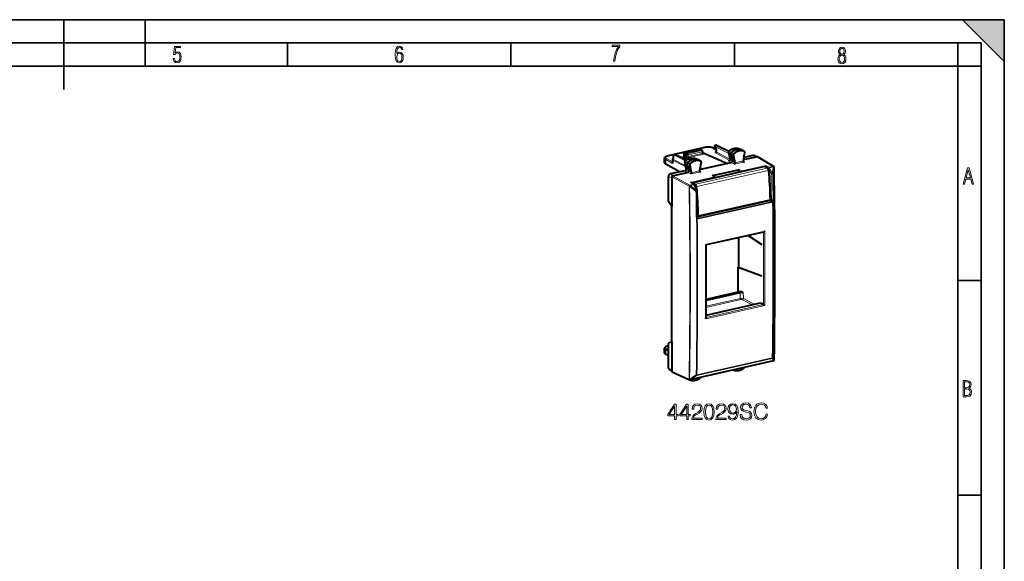
# Model space of a CAD drawing. Extents: x 0 to 420, y 0 to 297.
# Drawn here: x 208 to 420, y 180 to 297 of the extents above; entities that cross this region are included whole.
import ezdxf

# ---------------------------------------------------------------- set-up
doc = ezdxf.new("R2010")
doc.units = 0

msp = doc.modelspace()

# ---------------------------------------------------------------- linework, layer by layer
at = {"color": 7, "lineweight": 35}
for p, q in [((0, 297), (420, 297)), ((0, 297), (420, 297)), ((217.5, 282), (217.5, 297)), ((235, 287), (235, 297)), ((411, 297), (420, 288)), ((411, 297), (420, 297)), ((420, 0), (420, 297)), ((420, 0), (420, 297)), ((420, 288), (420, 297)), ((20.000401, 292), (415, 292)), ((265.625, 287), (265.625, 292)), ((313.75, 287), (313.75, 292)), ((361.875, 287), (361.875, 292)), ((410, 287), (410, 292)), ((415, 4.99976), (415, 292)), ((25.000401, 287), (410, 287)), ((410, 287), (415, 287)), ((410, 9.99976), (410, 287)), ((410, 240.832993), (415, 240.832993)), ((410, 194.666), (415, 194.666))]:
    msp.add_line(p, q, dxfattribs=at)
at = {"color": 7, "lineweight": 40}
for p, q in [((355.466858, 269.490326), (347.594666, 267.71875)), ((357.388214, 269.353485), (357.923157, 269.085693)), ((357.630188, 269.656342), (357.92337, 269.162811)), ((357.758209, 269.953613), (357.895874, 269.984589)), ((358.025055, 269.970398), (360.6586, 268.728699)), ((346.853149, 266.159943), (346.853149, 267.152161)), ((348.769897, 267.234558), (348.564392, 266.957214)), ((348.762207, 267.224182), (348.774841, 267.77655)), ((348.930878, 267.967102), (349.068542, 267.998077)), ((349.197754, 267.983856), (351.600861, 266.85083)), ((350.860382, 267.483612), (351.110992, 267.540009)), ((350.860382, 267.483612), (351.724213, 266.921021)), ((350.860382, 267.413086), (350.860382, 267.483612)), ((351.677185, 266.895203), (350.860382, 267.413086)), ((351.035919, 267.854614), (351.024139, 268.266998)), ((351.180145, 268.467834), (354.162537, 269.139008)), ((351.278076, 268.11795), (351.278076, 267.765533)), ((354.452545, 269.020203), (351.44516, 268.343414)), ((354.538483, 269.012787), (354.289093, 269.126007)), ((354.902649, 268.8237), (354.544922, 269.009644)), ((355.009827, 268.646545), (355.009827, 268.287079)), ((355.009827, 268.417389), (355.037323, 268.423584)), ((355.037323, 268.423584), (360.392975, 266.037323)), ((357.923157, 269.163574), (357.923157, 268.611084)), ((360.580963, 268.54364), (360.862335, 267.067383)), ((361.135803, 268.221222), (361.463104, 266.503937)), ((361.643341, 267.96994), (361.97525, 266.228546)), ((362.973358, 269.230621), (362.952667, 269.239166)), ((362.973358, 269.230621), (363.518799, 268.966339)), ((364.012207, 268.692169), (363.524994, 268.963135)), ((363.890045, 267.398315), (363.764038, 266.62854)), ((366.55191, 267.42334), (363.79248, 266.802368)), ((365.841797, 267.785553), (363.881226, 267.34433)), ((364.075592, 268.531677), (363.968506, 267.877441)), ((363.993805, 268.700348), (364.012207, 268.692169)), ((366.6763, 267.451355), (366.070282, 267.760437)), ((366.802612, 267.479767), (366.55191, 267.42334)), ((366.901184, 267.465759), (370.342651, 265.410187)), ((350.051117, 264.231995), (347.085876, 265.878967)), ((348.525085, 266.838135), (348.525085, 266.220764)), ((351.312134, 265.832214), (351.203339, 266.447784)), ((351.341431, 265.805145), (351.865265, 265.519409)), ((351.463776, 264.974182), (351.392181, 265.379272)), ((351.943695, 265.075592), (351.419891, 265.361328)), ((351.865265, 265.519409), (351.758148, 266.125427)), ((351.865265, 265.519409), (352.372864, 265.267944)), ((351.943695, 265.075592), (352.451294, 264.824097)), ((352.065491, 264.386536), (351.943695, 265.075592)), ((352.265747, 265.873962), (352.372864, 265.267944)), ((368.394348, 265.370819), (353.023254, 261.911682)), ((353.596191, 267.108337), (353.577698, 267.116089)), ((353.596191, 267.108337), (354.141632, 266.844055)), ((354.63501, 266.569885), (354.147797, 266.840851)), ((354.697998, 266.406952), (354.366089, 264.516174)), ((354.958984, 264.814453), (354.472595, 265.122833)), ((354.473907, 265.130341), (354.958984, 264.814453)), ((354.63501, 266.569885), (354.617981, 266.577606)), ((360.392975, 266.037323), (354.958984, 264.814453)), ((361.299438, 266.241333), (360.392975, 266.037323)), ((360.862335, 267.067383), (360.906281, 266.827118)), ((360.906281, 266.827118), (360.909454, 266.787811)), ((363.764038, 266.62854), (363.761108, 266.587769)), ((369.014801, 265.046539), (368.492676, 265.356903)), ((368.596375, 265.352203), (368.596436, 265.356628)), ((368.596375, 265.295258), (368.596375, 265.351807)), ((370.424988, 265.314697), (370.426788, 265.310333)), ((347.690796, 257.861664), (347.690796, 263.230957)), ((351.486725, 264.555054), (348.10849, 263.7948)), ((348.382324, 263.146545), (348.382324, 262.864563)), ((348.800018, 263.428436), (348.549347, 263.372009)), ((351.901367, 264.126343), (348.800018, 263.428436)), ((351.508575, 264.709778), (351.463776, 264.974182)), ((352.451294, 264.824097), (352.577301, 264.111053)), ((352.577301, 264.111053), (352.580231, 264.071594)), ((354.958984, 264.814453), (354.39621, 264.687805)), ((357.157196, 263.442841), (362.754547, 264.702484)), ((357.262756, 263.424622), (357.698853, 263.12561)), ((362.754547, 264.702484), (362.921875, 264.740143)), ((362.754547, 264.196777), (362.754547, 264.514893)), ((348.382324, 262.864563), (348.382324, 256.803558)), ((352.580444, 261.934204), (353.221649, 261.558411)), ((353.828064, 260.212585), (353.305023, 261.463043)), ((348.382324, 256.803558), (347.690796, 257.861664)), ((348.382324, 227.673096), (348.382324, 256.803558)), ((354.108276, 254.728027), (369.47934, 258.187164)), ((353.907837, 254.772339), (353.986176, 254.739059)), ((353.96286, 254.46402), (353.936981, 254.535919)), ((353.962982, 254.46376), (353.964203, 254.460678)), ((353.970673, 254.445129), (353.964203, 254.460678)), ((368.178284, 251.300125), (355.788147, 248.51181)), ((364.870361, 250.555695), (367.760437, 248.621155)), ((362.770599, 250.083176), (362.770599, 243.751923)), ((362.703522, 243.736816), (362.770599, 243.751923)), ((362.703522, 238.347031), (362.703522, 243.736816)), ((362.703522, 243.736816), (367.760437, 241.864563)), ((362.770599, 243.751923), (367.760437, 241.864563)), ((363.110321, 238.233871), (355.808167, 236.590576)), ((363.253174, 238.470734), (355.808777, 236.795425)), ((363.802887, 238.184998), (363.253174, 238.470734)), ((355.794464, 233.40477), (367.485626, 236.035782)), ((367.485626, 236.035782), (367.760437, 235.892914)), ((367.760437, 235.892914), (368.12207, 235.699554)), ((348.382324, 227.673096), (347.690796, 227.347748)), ((347.690796, 221.978455), (347.690796, 227.347748)), ((348.382324, 227.673096), (348.382324, 221.612076)), ((346.853149, 225.335846), (346.853149, 226.328049)), ((347.690796, 225.742722), (347.085876, 226.060165)), ((347.690796, 224.635239), (347.15979, 224.922028)), ((347.690796, 226.787628), (347.528656, 226.751129)), ((370.283966, 223.547699), (352.315887, 219.50412)), ((370.399261, 223.62175), (370.401031, 223.624115)), ((348.382324, 221.361542), (347.875732, 221.629944)), ((348.382324, 221.612076), (348.382324, 221.330109)), ((348.463562, 221.18718), (352.190216, 219.516739)), ((361.712006, 221.572449), (361.646912, 221.604004)), ((361.712006, 221.572449), (361.723358, 221.567688)), ((352.334808, 219.45018), (352.219391, 219.506104)), ((352.347534, 219.444931), (352.334808, 219.45018))]:
    msp.add_line(p, q, dxfattribs=at)
at = {"color": 7, "lineweight": 18}
for p, q in [((355.510773, 269.483154), (347.63858, 267.711578)), ((357.298706, 269.362549), (357.923157, 269.049988)), ((357.633148, 269.721893), (357.954193, 269.181488)), ((357.633148, 269.721893), (360.649261, 268.185333)), ((357.937866, 269.978394), (357.800201, 269.947388)), ((357.800201, 269.947388), (360.58371, 268.529358)), ((357.937866, 269.978394), (360.633301, 268.70752)), ((348.839905, 267.263855), (348.604279, 266.945862)), ((348.839905, 267.263855), (348.853973, 267.879669)), ((348.853973, 267.879669), (351.29129, 266.638)), ((349.110535, 267.991852), (348.97287, 267.960876)), ((348.97287, 267.960876), (351.404358, 266.722168)), ((349.110535, 267.991852), (351.570221, 266.832153)), ((350.894501, 267.590973), (351.02124, 267.519806)), ((351.065308, 267.814484), (351.053223, 268.237122)), ((351.278076, 268.11795), (351.053223, 268.237122)), ((351.065308, 267.814484), (351.268433, 267.700439)), ((351.110992, 267.540009), (351.467316, 267.349457)), ((354.204498, 269.132782), (351.222137, 268.461609)), ((351.44516, 268.343414), (351.222137, 268.461609)), ((351.278076, 268.117859), (351.635376, 267.932159)), ((351.278076, 267.765533), (351.635376, 267.574493)), ((351.44516, 268.343414), (351.802429, 268.157684)), ((351.635376, 267.932159), (351.635376, 267.574493)), ((354.809814, 268.834473), (351.802429, 268.157684)), ((354.919769, 268.589417), (351.912384, 267.912598)), ((354.919769, 268.228455), (351.912384, 267.551666)), ((351.912384, 267.912598), (351.912384, 267.551666)), ((355.028717, 267.983887), (352.021332, 267.307098)), ((354.452545, 269.020203), (354.204498, 269.132782)), ((354.809814, 268.834473), (354.452545, 269.020203)), ((354.919769, 268.589417), (354.919769, 268.228455)), ((355.015961, 268.244598), (355.143005, 268.176636)), ((357.788971, 268.347931), (360.838928, 266.700653)), ((357.954193, 269.181488), (357.954193, 268.574493)), ((357.954193, 268.574493), (360.875671, 266.996582)), ((360.611938, 268.507172), (360.89325, 267.031158)), ((360.611938, 268.507172), (361.135803, 268.221222)), ((360.691345, 268.712311), (361.222626, 268.445496)), ((361.643341, 267.96994), (361.135803, 268.221222)), ((361.723358, 268.176605), (361.222626, 268.445496)), ((362.952667, 269.239166), (362.960754, 269.235809)), ((362.960754, 269.235809), (363.505005, 268.972015)), ((363.993805, 268.700348), (363.505005, 268.972015)), ((366.55191, 267.42334), (365.841797, 267.785553)), ((366.802612, 267.479767), (370.24295, 265.424866)), ((347.085876, 266.877747), (348.556122, 266.083649)), ((347.085876, 265.878967), (347.085876, 266.877747)), ((347.254852, 267.102264), (348.525085, 266.416199)), ((348.556122, 266.801544), (348.556122, 266.083649)), ((348.556122, 266.801544), (351.396576, 265.354492)), ((348.604279, 266.945862), (351.266785, 265.589447)), ((351.341431, 265.805145), (351.234344, 266.411163)), ((351.234344, 266.411163), (351.758148, 266.125427)), ((351.315521, 266.615143), (351.846924, 266.34845)), ((351.49472, 264.937775), (351.419891, 265.361328)), ((352.265747, 265.873962), (351.758148, 266.125427)), ((352.347534, 266.079468), (351.846924, 266.34845)), ((368.917389, 265.059875), (353.546326, 261.600739)), ((353.577698, 267.116089), (353.58493, 267.113037)), ((353.58493, 267.113037), (354.129333, 266.849213)), ((354.617981, 266.577606), (354.129333, 266.849213)), ((360.564117, 266.638794), (360.838928, 266.700653)), ((360.564117, 266.638794), (361.299438, 266.241333)), ((360.937744, 266.787903), (360.89325, 267.031158)), ((360.937744, 266.787903), (361.463104, 266.503937)), ((360.937744, 266.787903), (360.94046, 266.751221)), ((361.922485, 265.906372), (361.29953, 266.241333)), ((361.97525, 266.228546), (361.463104, 266.503906)), ((364.031433, 266.380981), (361.922485, 265.906372)), ((363.761108, 266.587769), (361.978638, 266.186646)), ((363.485596, 264.474121), (368.653503, 265.637115)), ((364.031433, 266.380981), (363.773529, 266.533875)), ((368.917389, 265.059875), (368.394348, 265.370819)), ((368.521484, 265.339783), (368.596375, 265.356628)), ((368.596375, 265.351807), (369.22644, 265.008942)), ((368.653503, 265.637115), (369.39444, 265.233917)), ((370.24295, 265.424866), (369.39444, 265.233917)), ((370.319824, 265.326416), (369.471313, 265.135437)), ((370.022858, 263.891418), (369.471313, 265.135437)), ((370.321594, 265.322052), (370.022858, 263.891418)), ((370.436584, 265.222137), (370.137848, 263.791321)), ((370.319824, 265.326416), (370.321594, 265.322052)), ((348.382324, 262.864563), (347.690796, 263.230957)), ((348.800018, 263.428436), (348.10849, 263.7948)), ((348.382324, 263.146545), (352.107849, 261.155823)), ((348.549347, 263.372009), (352.274872, 261.381287)), ((351.284515, 264.459747), (351.901367, 264.126343)), ((351.540009, 264.670532), (351.49472, 264.937775)), ((351.540009, 264.670532), (352.065491, 264.386536)), ((352.524017, 263.791321), (351.901428, 264.126373)), ((352.577301, 264.111053), (352.065491, 264.386505)), ((357.588623, 263.147034), (352.420746, 261.984039)), ((354.632965, 264.26593), (352.524017, 263.791321)), ((354.362732, 264.472717), (352.580231, 264.071594)), ((369.175995, 264.538422), (353.804901, 261.079285)), ((354.632965, 264.26593), (354.375092, 264.418976)), ((357.157196, 263.442841), (357.588623, 263.147034)), ((362.754547, 264.514893), (363.325867, 264.2453)), ((362.754547, 264.196777), (362.935638, 264.142395)), ((362.921875, 264.740143), (363.485596, 264.474121)), ((363.325867, 264.2453), (363.325867, 264.230194)), ((369.777985, 263.764893), (369.22644, 265.008942)), ((352.107849, 261.155823), (352.109802, 261.15152)), ((353.608276, 260.071472), (352.238647, 261.126831)), ((353.123383, 261.572235), (352.274872, 261.381287)), ((353.200256, 261.473785), (352.351746, 261.282837)), ((352.351746, 261.282837), (352.353668, 261.278503)), ((353.723297, 260.223328), (352.353668, 261.278503)), ((352.420746, 261.984039), (353.123383, 261.572235)), ((352.901215, 261.824554), (352.804596, 261.802826)), ((353.546326, 261.600739), (353.023254, 261.911682)), ((353.723297, 260.223328), (353.200256, 261.473785)), ((353.374451, 261.377869), (353.329437, 261.404633)), ((353.967957, 254.609406), (369.598694, 258.126984)), ((354.038422, 254.517181), (369.677032, 258.03653)), ((369.790039, 257.798431), (354.145569, 254.277756)), ((354.174255, 254.872238), (369.545319, 258.33139)), ((369.823608, 257.649048), (354.179169, 254.128387)), ((369.483276, 258.18808), (369.598694, 258.126984)), ((369.634705, 258.421875), (369.765747, 258.352478)), ((369.677032, 258.03653), (369.790039, 257.798431)), ((369.847015, 258.284027), (369.879608, 258.13382)), ((369.892639, 258.051727), (369.879608, 258.13382)), ((370.194397, 258.026154), (370.200592, 258.122406)), ((353.909882, 254.642548), (353.967957, 254.609406)), ((354.038422, 254.517181), (354.145569, 254.277756)), ((353.74234, 254.32373), (353.710754, 254.411499)), ((368.398163, 251.474655), (355.700317, 248.617111)), ((363.122833, 237.002502), (363.110321, 238.233871)), ((363.815369, 236.956909), (363.802887, 238.184998)), ((368.398132, 235.490646), (355.700287, 232.633087)), ((368.12207, 235.699554), (355.791748, 232.924698)), ((355.802673, 235.088623), (363.232758, 236.760696)), ((355.803772, 235.355392), (363.122833, 237.002502)), ((363.648285, 236.731369), (365.741547, 235.643295)), ((363.815369, 236.956909), (366.16095, 235.737671)), ((347.085876, 225.061401), (347.085876, 226.060165)), ((347.690796, 224.73468), (347.085876, 225.061401)), ((370.319824, 223.572006), (352.351746, 219.528427)), ((353.782196, 220.442413), (370.009979, 224.09436)), ((353.812347, 220.551331), (370.040131, 224.203262)), ((370.009979, 224.09436), (370.321594, 223.574387)), ((370.124969, 224.246231), (370.436584, 223.726089)), ((370.319824, 223.572006), (370.321594, 223.574387)), ((348.382324, 221.612076), (347.690796, 221.978455)), ((348.382324, 221.330109), (352.107849, 219.660172)), ((352.238647, 219.630768), (353.667175, 220.542526)), ((352.109802, 219.662567), (352.107849, 219.660172)), ((352.353668, 219.530838), (352.351746, 219.528427)), ((352.353668, 219.530838), (353.782196, 220.442413))]:
    msp.add_line(p, q, dxfattribs=at)
for points in [[(241.045898, 288.670166), (241.111679, 288.270813), (241.276108, 287.974854), (241.525101, 287.801025), (241.853958, 287.73526), (242.248581, 287.815125), (242.535172, 288.059418), (242.708984, 288.454041), (242.770065, 289.008423), (242.708984, 289.459412), (242.544556, 289.797668), (242.286179, 290.009094), (241.962006, 290.084259), (241.694229, 290.037262), (241.445236, 289.901031), (241.581482, 290.981567), (242.638519, 290.981567), (242.638519, 291.254059), (241.341873, 291.254059), (241.130463, 289.497009), (241.374756, 289.497009), (241.590866, 289.750702), (241.90094, 289.839966), (242.135834, 289.783569), (242.314362, 289.619141), (242.431808, 289.351349), (242.474091, 288.989624), (242.427109, 288.562103), (242.304962, 288.252045), (242.11235, 288.059418), (241.853958, 287.998352), (241.647247, 288.035919), (241.492218, 288.162781), (241.384155, 288.374176), (241.327789, 288.670166)], [(289.159943, 289.689606), (289.20224, 290.281555), (289.324371, 290.709076), (289.516998, 290.967468), (289.78009, 291.056732), (289.949219, 291.019135), (290.085449, 290.925201), (290.179413, 290.765442), (290.22641, 290.554047), (290.498871, 290.554047), (290.437805, 290.873505), (290.287476, 291.113098), (290.061981, 291.263428), (289.775391, 291.319824), (289.34787, 291.197662), (289.06131, 290.835938), (288.892181, 290.225189), (288.849884, 289.825867), (288.840485, 289.365448), (288.887482, 288.646667), (289.047211, 288.134583), (289.319702, 287.833923), (289.719025, 287.73526), (290.07605, 287.810425), (290.348541, 288.040619), (290.522369, 288.411774), (290.583435, 288.914459), (290.522369, 289.384247), (290.353241, 289.731903), (290.094849, 289.947998), (289.770691, 290.023163), (289.441833, 289.938599)], [(335.857758, 288.096741), (336.158447, 288.096741), (336.271179, 288.98465), (336.487305, 289.811493), (336.806763, 290.563171), (337.229584, 291.239685), (337.229584, 291.545074), (335.552399, 291.545074), (335.552399, 291.263184), (336.942993, 291.263184), (336.506073, 290.549103), (336.181915, 289.778625), (335.961121, 288.956482)], [(384.656067, 289.459259), (384.444672, 289.322998), (384.294342, 289.125702), (384.200378, 288.872009), (384.17218, 288.56662), (384.228577, 288.115631), (384.402374, 287.786774), (384.674866, 287.584747), (385.041321, 287.514282), (385.403046, 287.584747), (385.675537, 287.786774), (385.844666, 288.115631), (385.905731, 288.56662), (385.872864, 288.872009), (385.7836, 289.125702), (385.628571, 289.322998), (385.421844, 289.459259), (385.708435, 289.764618), (385.802399, 290.201538), (385.746002, 290.577362), (385.595673, 290.859253), (385.356079, 291.037781), (385.041321, 291.098846), (384.721863, 291.037781), (384.482269, 290.859253), (384.331909, 290.577362), (384.280243, 290.201538), (384.374207, 289.759918)], [(385.497009, 290.220306), (385.464142, 289.943146), (385.374878, 289.741119), (385.229248, 289.614288), (385.041321, 289.571991), (384.843994, 289.614288), (384.703064, 289.741119), (384.6091, 289.943146), (384.580902, 290.220306), (384.6091, 290.483398), (384.703064, 290.680725), (384.848694, 290.802856), (385.041321, 290.845154), (385.229248, 290.802856), (385.374878, 290.680725), (385.464142, 290.483398)], [(289.747192, 287.993652), (289.507599, 288.054718), (289.333771, 288.252045), (289.221039, 288.566803), (289.188141, 289.008423), (289.225739, 289.332581), (289.333771, 289.572174), (289.507599, 289.722504), (289.733124, 289.77417), (289.963318, 289.717804), (290.137146, 289.558075), (290.245178, 289.290283), (290.282776, 288.919159), (290.245178, 288.515106), (290.137146, 288.228546), (289.968018, 288.050018)], [(385.605072, 288.56662), (385.562805, 288.228363), (385.450043, 287.97937), (385.266815, 287.829041), (385.022522, 287.777374), (384.797028, 287.829041), (384.623199, 287.98407), (384.510437, 288.233063), (384.47287, 288.57132), (384.510437, 288.886078), (384.627899, 289.125702), (384.811127, 289.276031), (385.041321, 289.332397), (385.266815, 289.276031), (385.445343, 289.125702), (385.562805, 288.886078)], [(411.141174, 261.586731), (411.413666, 261.586731), (411.714325, 262.686066), (412.771393, 262.686066), (413.067352, 261.586731), (413.363312, 261.586731), (412.428436, 265.086731), (412.08548, 265.086731)], [(411.766022, 262.953857), (412.240509, 264.701508), (412.710297, 262.953857)], [(411.109863, 215.831726), (411.847443, 215.831726), (412.331329, 215.888107), (412.678986, 216.076019), (412.881012, 216.386093), (412.951477, 216.841797), (412.913879, 217.123672), (412.810547, 217.353867), (412.632019, 217.532394), (412.383026, 217.67334), (412.585022, 217.795486), (412.725983, 217.969315), (412.810547, 218.194809), (412.838715, 218.472), (412.76825, 218.871323), (412.566254, 219.139114), (412.218597, 219.284744), (411.730011, 219.331726), (411.109863, 219.331726)], [(411.401154, 217.786087), (411.401154, 219.073334), (411.776978, 219.073334), (412.119934, 219.040451), (412.359528, 218.941788), (412.495758, 218.753876), (412.542755, 218.462601), (412.495758, 218.152527), (412.368927, 217.945816), (412.143433, 217.823669), (411.819275, 217.786087)], [(411.401154, 216.094818), (411.401154, 217.527695), (411.833344, 217.527695), (412.190399, 217.485413), (412.444092, 217.358566), (412.594421, 217.147156), (412.646118, 216.841797), (412.594421, 216.489441), (412.439392, 216.259247), (412.181, 216.132401), (411.809875, 216.094818)], [(349.01593, 210.926666), (349.337189, 210.926666), (349.337189, 211.768814), (349.785034, 211.768814), (349.785034, 212.02681), (349.337189, 212.02681), (349.337189, 214.231949), (348.991577, 214.231949), (347.55069, 212.02681), (347.55069, 211.768814), (349.01593, 211.768814)], [(351.605621, 210.926666), (351.92691, 210.926666), (351.92691, 211.768814), (352.374756, 211.768814), (352.374756, 212.02681), (351.92691, 212.02681), (351.92691, 214.231949), (351.581299, 214.231949), (350.140381, 212.02681), (350.140381, 211.768814), (351.605621, 211.768814)], [(352.715485, 210.926666), (354.910919, 210.926666), (354.910919, 211.199265), (353.031921, 211.199265), (353.090332, 211.43779), (353.236359, 211.656845), (353.455414, 211.85643), (353.762085, 212.056015), (354.268341, 212.343216), (354.657776, 212.64502), (354.862244, 212.966309), (354.930389, 213.345993), (354.857361, 213.750031), (354.648041, 214.061569), (354.321899, 214.256287), (353.898376, 214.329315), (353.435944, 214.251419), (353.095184, 214.032364), (352.876129, 213.681885), (352.793396, 213.199966), (353.114655, 213.199966), (353.16333, 213.565048), (353.31424, 213.827911), (353.557648, 213.983688), (353.888641, 214.042099), (354.185608, 213.993423), (354.414398, 213.857132), (354.555542, 213.633209), (354.6091, 213.336258), (354.555542, 213.049057), (354.39978, 212.805664), (354.044434, 212.542801), (353.547913, 212.245865), (353.177948, 211.978134), (352.91507, 211.695786), (352.759308, 211.384247), (352.710632, 211.028885)], [(355.319824, 212.581741), (355.392822, 211.822357), (355.607025, 211.272278), (355.957489, 210.941269), (356.43454, 210.829315), (356.906738, 210.936401), (357.262085, 211.272278), (357.476288, 211.81749), (357.554169, 212.576874), (357.476288, 213.33139), (357.262085, 213.88147), (356.906738, 214.212479), (356.43454, 214.329315), (355.957489, 214.217346), (355.607025, 213.886337), (355.392822, 213.336258)], [(357.894928, 210.926666), (360.090332, 210.926666), (360.090332, 211.199265), (358.211334, 211.199265), (358.269745, 211.43779), (358.415771, 211.656845), (358.634827, 211.85643), (358.941498, 212.056015), (359.447754, 212.343216), (359.837189, 212.64502), (360.041656, 212.966309), (360.109802, 213.345993), (360.036774, 213.750031), (359.827454, 214.061569), (359.501312, 214.256287), (359.07782, 214.329315), (358.615356, 214.251419), (358.274597, 214.032364), (358.055542, 213.681885), (357.972809, 213.199966), (358.294067, 213.199966), (358.342773, 213.565048), (358.493652, 213.827911), (358.737061, 213.983688), (359.068085, 214.042099), (359.365021, 213.993423), (359.593811, 213.857132), (359.734985, 213.633209), (359.788513, 213.336258), (359.734985, 213.049057), (359.579193, 212.805664), (359.223846, 212.542801), (358.727325, 212.245865), (358.357361, 211.978134), (358.094482, 211.695786), (357.938721, 211.384247), (357.890045, 211.028885)], [(360.820496, 211.690918), (360.52356, 211.690918), (360.616058, 211.325836), (360.81076, 211.053238), (361.093109, 210.887726), (361.463074, 210.829315), (361.993652, 210.951004), (362.383087, 211.311234), (362.621613, 211.914841), (362.680023, 212.299408), (362.704376, 212.747253), (362.626495, 213.428757), (362.402557, 213.925278), (362.032593, 214.227081), (361.536072, 214.329315), (361.097961, 214.246552), (360.766968, 214.027496), (360.557648, 213.67215), (360.484619, 213.214569), (360.552765, 212.737518), (360.762085, 212.382156), (361.083374, 212.158234), (361.506866, 212.080353), (361.789215, 212.109558), (362.02774, 212.211792), (362.222443, 212.372421), (362.373352, 212.596344), (362.300354, 211.939178), (362.129974, 211.466995), (361.857361, 211.179794), (361.487396, 211.087311), (361.229401, 211.126251), (361.029816, 211.243073), (360.893524, 211.428055)], [(363.127869, 211.987869), (363.127869, 211.963516), (363.210632, 211.47673), (363.463776, 211.121384), (363.87265, 210.907196), (364.432465, 210.829315), (364.933868, 210.902328), (365.313538, 211.101913), (365.552063, 211.41832), (365.639709, 211.841827), (365.571564, 212.21666), (365.371979, 212.498993), (365.031219, 212.708313), (364.539551, 212.868942), (364.130646, 212.971176), (363.862915, 213.058792), (363.6828, 213.180496), (363.575714, 213.345993), (363.541656, 213.569916), (363.590332, 213.847397), (363.746094, 214.056702), (363.999237, 214.183273), (364.344849, 214.231949), (364.705078, 214.178406), (364.977661, 214.027496), (365.143188, 213.784103), (365.206451, 213.453094), (365.537476, 213.453094), (365.44986, 213.90094), (365.216187, 214.236816), (364.851105, 214.446136), (364.359436, 214.51915), (363.877533, 214.446136), (363.517303, 214.256287), (363.288513, 213.959351), (363.210632, 213.579651), (363.269043, 213.209702), (363.444275, 212.951706), (363.741241, 212.766724), (364.164734, 212.630417), (364.495758, 212.547668), (364.86084, 212.430832), (365.113983, 212.289673), (365.26001, 212.090088), (365.308685, 211.807755), (365.250275, 211.520554), (365.079895, 211.301498), (364.807281, 211.160324), (364.437347, 211.116516), (364.018707, 211.174927), (363.712036, 211.345306), (363.522186, 211.617905), (363.458893, 211.987869)], [(368.701599, 212.070618), (368.604248, 211.66658), (368.385193, 211.364777), (368.059021, 211.179794), (367.640381, 211.116516), (367.134125, 211.218735), (366.754456, 211.520554), (366.511047, 212.017075), (366.428284, 212.688843), (366.511047, 213.350861), (366.749573, 213.832779), (367.12439, 214.12973), (367.630676, 214.231949), (368.029816, 214.173538), (368.346252, 214.008026), (368.565308, 213.745163), (368.667511, 213.404419), (368.983917, 213.404419), (368.867096, 213.862), (368.58963, 214.212479), (368.17099, 214.436401), (367.630676, 214.51915), (366.997833, 214.392593), (366.734985, 214.241684), (366.511047, 214.032364), (366.204376, 213.457962), (366.121613, 213.092865), (366.09729, 212.683975), (366.121613, 212.265335), (366.204376, 211.900238), (366.506195, 211.316101), (366.988098, 210.951004), (367.620911, 210.829315), (368.180725, 210.916931), (368.6091, 211.155457), (368.891449, 211.544891), (369.018005, 212.070618)], [(349.01593, 212.02681), (347.842773, 212.02681), (349.01593, 213.827911)], [(351.605621, 212.02681), (350.432465, 212.02681), (351.605621, 213.827911)], [(355.650818, 212.581741), (355.694641, 213.224304), (355.840668, 213.681885), (356.084076, 213.949615), (356.43454, 214.042099), (356.780182, 213.949615), (357.028442, 213.681885), (357.174469, 213.224304), (357.223145, 212.581741), (357.174469, 211.929443), (357.028442, 211.47673), (356.780182, 211.204132), (356.43454, 211.116516), (356.084076, 211.204132), (355.840668, 211.47673), (355.694641, 211.934311)], [(360.815643, 213.229172), (360.859436, 213.584518), (361.005493, 213.852264), (361.234283, 214.012894), (361.560425, 214.071304), (361.867096, 214.008026), (362.100769, 213.827911), (362.251648, 213.545578), (362.305206, 213.180496), (362.246796, 212.839737), (362.091034, 212.576874), (361.852509, 212.396759), (361.55069, 212.338348), (361.239136, 212.396759), (361.005493, 212.567139), (360.864319, 212.844604)]]:
    msp.add_lwpolyline(points, close=True, dxfattribs=at)
at = {"color": 7, "lineweight": 40}
for points in [[(357.388214, 269.353485), (357.312042, 269.388428), (357.254883, 269.411102), (357.182343, 269.436401), (357.106018, 269.459503), (357.026245, 269.480408), (356.943176, 269.499146), (356.857178, 269.515686), (356.768524, 269.530029), (356.677582, 269.542145), (356.584717, 269.552002), (356.490326, 269.55954), (356.394775, 269.564819), (356.298523, 269.567749), (356.201935, 269.568329), (356.105438, 269.56662), (356.009491, 269.562561), (355.914429, 269.556183), (355.82074, 269.547516), (355.72876, 269.53656), (355.638885, 269.523376), (355.551483, 269.507935), (355.466858, 269.490326)], [(360.644714, 268.71756), (360.732086, 268.785675), (360.821198, 268.850342), (360.911926, 268.911438), (361.004181, 268.968903), (361.135376, 269.042938), (361.260162, 269.105347), (361.386658, 269.160919), (361.484711, 269.198883), (361.583466, 269.232666), (361.68277, 269.262177), (361.782471, 269.287384), (361.882446, 269.308228), (361.982513, 269.324646), (362.08252, 269.336609), (362.182312, 269.344055), (362.281738, 269.346924), (362.380615, 269.345276), (362.47876, 269.33902), (362.57605, 269.328186), (362.672211, 269.312744), (362.767151, 269.292755), (362.860687, 269.268219), (362.952667, 269.239166)], [(346.853149, 267.152161), (346.85498, 267.188232), (346.860474, 267.223846), (346.869415, 267.258484), (346.881531, 267.29187), (346.895996, 267.322754), (346.912842, 267.352051), (346.931702, 267.379669), (346.952362, 267.405762), (346.974121, 267.42981), (346.997284, 267.452545), (347.047455, 267.494507), (347.101715, 267.532074), (347.1604, 267.566376), (347.211975, 267.592468), (347.289825, 267.626465), (347.360504, 267.652832), (347.435059, 267.677002), (347.513153, 267.698975), (347.594666, 267.71875)], [(351.268738, 266.62027), (351.356567, 266.687531), (351.446106, 266.751282), (351.537262, 266.811493), (351.629852, 266.868011), (351.737305, 266.927979), (351.805542, 266.963043), (351.874359, 266.996094), (351.943665, 267.0271), (352.062469, 267.074982), (352.161102, 267.109802), (352.260284, 267.14035), (352.359894, 267.166626), (352.459808, 267.188538), (352.559875, 267.206055), (352.659912, 267.219116), (352.759766, 267.227661), (352.859283, 267.231689), (352.958313, 267.23114), (353.056671, 267.226013), (353.154205, 267.216309), (353.250641, 267.201996), (353.345886, 267.183136), (353.439789, 267.159698), (353.532135, 267.131775), (353.577698, 267.116089)], [(351.278076, 268.11795), (351.278503, 268.132812), (351.285004, 268.174377), (351.299072, 268.214966), (351.319916, 268.252716), (351.346588, 268.285767), (351.376495, 268.311707), (351.409912, 268.33136), (351.427429, 268.338379), (351.44516, 268.343414)], [(351.418732, 265.361969), (351.382751, 265.386444), (351.350098, 265.416443), (351.335632, 265.432953), (351.310791, 265.46814), (351.291229, 265.505615), (351.276978, 265.54425), (351.267639, 265.583557), (351.262482, 265.631653), (351.262512, 265.661743), (351.265991, 265.699982), (351.273193, 265.737366), (351.283844, 265.77359), (351.297791, 265.808533), (351.313293, 265.839233)], [(361.978638, 266.186646), (361.973755, 266.11438), (361.963745, 266.044952), (361.95047, 265.984161), (361.93692, 265.939728), (361.922485, 265.906372)], [(363.761108, 266.587769), (363.765778, 266.556), (363.777618, 266.525391), (363.795166, 266.497498), (363.811432, 266.478455), (363.829773, 266.46109), (363.849945, 266.445374), (363.871368, 266.431458)], [(368.596375, 265.356628), (368.597046, 265.374512), (368.602753, 265.440643), (368.612671, 265.504181), (368.625305, 265.56012), (368.639435, 265.605377), (368.653503, 265.637115)], [(369.266785, 264.58139), (369.258453, 264.641205), (369.245453, 264.700317), (369.227936, 264.758118), (369.205933, 264.814087), (369.179321, 264.867676), (369.147888, 264.918335), (369.11087, 264.965637), (369.089752, 264.988007), (369.067139, 265.00885), (369.041718, 265.028839), (369.014801, 265.046539)], [(351.508575, 264.709778), (351.510773, 264.690308), (351.511322, 264.668304), (351.509949, 264.644592), (351.506531, 264.619934), (351.500977, 264.595184), (351.493317, 264.571136), (351.483673, 264.548615), (351.472198, 264.52832), (351.452179, 264.503235), (351.429474, 264.485382), (351.410645, 264.476318), (351.395386, 264.471588)], [(352.580231, 264.071594), (352.575348, 263.999329), (352.565338, 263.929901), (352.552032, 263.86911), (352.538483, 263.824677), (352.524017, 263.791321)], [(354.362732, 264.472717), (354.367371, 264.440979), (354.379211, 264.4104), (354.396759, 264.382507), (354.412964, 264.363464), (354.431305, 264.3461), (354.451477, 264.330353), (354.47287, 264.316467)], [(368.398163, 251.474655), (368.356415, 251.42337), (368.333282, 251.399124), (368.308716, 251.376144), (368.274109, 251.348221), (368.237976, 251.324631), (368.201202, 251.307083), (368.178284, 251.300125)], [(355.700317, 248.617111), (355.734222, 248.585526), (355.762878, 248.556473), (355.78067, 248.535751), (355.786713, 248.5271), (355.790771, 248.518906), (355.791321, 248.515808)], [(355.700287, 232.633087), (355.734863, 232.684448), (355.749908, 232.711121), (355.763184, 232.738342), (355.777679, 232.775131), (355.787476, 232.811829), (355.79129, 232.84726)], [(347.15979, 224.922028), (347.101166, 224.956345), (347.046967, 224.993942), (346.996826, 225.03598), (346.973694, 225.058731), (346.951935, 225.082825), (346.931488, 225.108658), (346.912842, 225.136032), (346.895844, 225.165634), (346.881287, 225.196854), (346.869293, 225.230042), (346.860443, 225.264511), (346.85498, 225.299911), (346.853149, 225.335846)]]:
    msp.add_lwpolyline(points, dxfattribs=at)
at = {"color": 7, "lineweight": 18}
for points in [[(351.284515, 264.459747), (351.315918, 264.452332), (351.348297, 264.447357), (351.369812, 264.445923), (351.391235, 264.446228), (351.425995, 264.451508), (351.457489, 264.463226), (351.483337, 264.480499), (351.50177, 264.499756), (351.515808, 264.521057), (351.525543, 264.541901), (351.532623, 264.563141), (351.538116, 264.587616), (351.54126, 264.611725), (351.542297, 264.641754), (351.540009, 264.670532)], [(369.790039, 257.798431), (369.808502, 257.805267), (369.825348, 257.817383), (369.840088, 257.833893), (369.84967, 257.84845), (369.858002, 257.86441), (369.868988, 257.89212), (369.877533, 257.921936), (369.883942, 257.953247), (369.888458, 257.985474), (369.892639, 258.051697)], [(369.823608, 257.649048), (369.844971, 257.654968), (369.865997, 257.662964), (369.906433, 257.684601), (369.943695, 257.71228), (369.977112, 257.744385), (369.999176, 257.769958), (370.01944, 257.796936), (370.039215, 257.82724), (370.057098, 257.858582), (370.086456, 257.921204), (370.109558, 257.985565)]]:
    msp.add_lwpolyline(points, dxfattribs=at)
at = {"color": 7, "lineweight": 40}
for centre, radius, start, end in [((357.802124, 269.758484), 0.2, 102.68268, 210.717009), ((357.939789, 269.78949), 0.2, 64.762139, 102.68268), ((348.837982, 267.165955), 0.097257, 88.860604, 134.786407), ((348.974792, 267.771973), 0.2, 102.682755, 178.691382), ((349.112457, 267.802948), 0.2, 64.762146, 102.68268), ((350.900665, 267.846313), 0.135143, 312.05908, 3.514284), ((351.22406, 268.272705), 0.2, 102.681266, 181.636099), ((354.206421, 268.943878), 0.2, 65.590703, 102.681287), ((354.484924, 268.889618), 0.134422, 66.499869, 103.925235), ((354.809814, 268.646545), 0.199998, 0.000622, 62.347251), ((355.142273, 268.282776), 0.132268, 178.142535, 227.275327), ((358.008148, 268.230103), 0.248638, 135.066458, 151.735344), ((357.627747, 268.619446), 0.295777, 313.719308, 358.379756), ((357.963776, 269.125977), 0.055444, 99.800812, 137.645497), ((360.757935, 268.577423), 0.180143, 128.933221, 190.816966), ((361.86441, 268.002441), 0.223968, 129.004884, 188.36281), ((365.922424, 267.459106), 0.335922, 63.859612, 103.87127), ((366.8349, 267.350616), 0.132971, 60.068454, 104.04406), ((348.875183, 266.22879), 0.350358, 181.312771, 204.4627), ((348.725098, 266.838135), 0.2, 143.46225, 180.001648), ((351.380707, 266.479187), 0.180112, 128.434973, 190.047449), ((351.359436, 265.855591), 0.053145, 206.332956, 250.376454), ((352.48764, 265.903992), 0.224395, 128.602026, 187.71106), ((360.684296, 266.964264), 0.307579, 280.251196, 310.404846), ((360.82962, 266.790009), 0.080015, 312.034443, 358.412287), ((361.778503, 266.191711), 0.200167, 358.542875, 10.601974), ((364.064728, 266.767212), 0.38757, 240.060376, 265.070985), ((368.426605, 265.241669), 0.132953, 60.179055, 104.031178), ((370.240082, 265.238495), 0.2, 22.394322, 59.14476), ((370.24176, 265.234131), 0.200095, 0.859861, 22.388513), ((-1007.946777, 244.459473), 1378.544723, 359.138904, 0.863604), ((351.289337, 264.948364), 0.488528, 269.432689, 282.538469), ((354.585114, 264.477295), 0.222445, 169.938549, 181.176919), ((354.66629, 264.651978), 0.387393, 240.037836, 265.06662), ((357.189789, 263.314301), 0.132407, 56.528298, 104.226774), ((357.585693, 262.960632), 0.200073, 6.47983, 55.552644), ((362.930786, 264.19342), 0.176144, 178.910767, 209.533309), ((291.309937, 256.825439), 78.341378, 1.141499, 5.681683), ((352.387604, 261.595581), 0.389774, 60.340097, 85.126355), ((353.086792, 261.694824), 0.226865, 106.332173, 162.199726), ((353.120514, 261.385864), 0.2, 22.698904, 59.620578), ((353.643524, 260.135376), 0.200044, 0.794975, 22.696068), ((-1092.580688, 240.119629), 1446.562797, 0.575759, 0.792924), ((369.435455, 258.382294), 0.2, 282.67939, 1.09695), ((354.356995, 254.70105), 0.450711, 185.777037, 201.462143), ((354.064362, 254.923141), 0.2, 246.987157, 282.679397), ((-969.589722, 240.680222), 1325.404229, 359.661388, 0.338726), ((367.105438, 234.081879), 1.911533, 47.46071, 57.84731), ((370.240082, 223.742828), 0.199993, 282.680845, 322.743217), ((370.241882, 223.745193), 0.199991, 322.741359, 359.130922), ((361.763641, 221.677841), 0.117362, 216.139605, 243.905007), ((363.852051, 222.241562), 0.225812, 308.889882, 335.057585), ((352.272003, 219.699249), 0.2, 245.861351, 282.68135), ((352.387939, 219.557495), 0.119765, 208.914194, 243.669789), ((354.476196, 220.142075), 0.224009, 309.275119, 331.313629)]:
    msp.add_arc(centre, radius, start, end, dxfattribs=at)
at = {"color": 7, "lineweight": 18}
for centre, radius, start, end in [((351.089325, 267.864258), 0.054725, 190.238612, 244.246107), ((360.637115, 268.561401), 0.059304, 197.568252, 245.088105), ((360.660004, 268.665741), 0.055191, 56.054744, 105.982488), ((351.259003, 266.464996), 0.058702, 197.190475, 245.367105), ((351.284332, 266.568604), 0.055095, 56.155572, 106.329673), ((360.529327, 267.611267), 0.973064, 272.049061, 282.452095), ((360.836975, 266.753723), 0.103746, 295.296662, 358.616372), ((360.963715, 266.841644), 0.059441, 194.195765, 244.196274), ((360.956329, 266.797485), 0.04835, 191.686271, 251.064712), ((351.565308, 264.723694), 0.05865, 193.772839, 244.532797), ((-1001.144043, 243.754074), 1371.068007, 0.607205, 0.836265), ((-1001.003296, 243.777313), 1371.287257, 0.607202, 0.836265), ((-920.552002, 240.382309), 1272.830856, 359.067271, 0.934955), ((352.241943, 261.506104), 0.378884, 249.559249, 269.498969), ((-920.634766, 240.354095), 1273.042491, 359.067265, 0.93496), ((349.811005, 263.088928), 3.121384, 321.053773, 324.548637), ((-1092.845581, 240.052261), 1446.592328, 0.575766, 0.792935), ((351.195587, 262.020142), 3.101338, 321.072846, 324.592798), ((369.494598, 257.959991), 0.197306, 22.752713, 58.059545), ((369.625946, 258.105103), 0.284285, 38.981751, 60.527484), ((370.45575, 259.50769), 1.561109, 248.856259, 257.187451), ((-1005.566406, 243.904572), 1375.747785, 359.179471, 0.586441), ((370.092285, 258.137177), 0.1517, 276.498151, 312.594823), ((-1005.378174, 243.946121), 1375.644394, 359.179469, 0.586445), ((367.422546, 258.313538), 2.784467, 356.063923, 359.916643), ((354.269958, 254.624451), 0.597692, 183.417671, 200.847467), ((353.850311, 254.449005), 0.199512, 19.920597, 53.739365), ((-916.541748, 240.243835), 1270.361883, 359.111397, 0.635043), ((353.77301, 254.883011), 0.560043, 266.86033, 281.801355), ((-916.506714, 240.254028), 1270.472102, 359.111411, 0.635033), ((369.922211, 224.280716), 0.205857, 295.222684, 350.349585), ((370.233887, 223.760727), 0.205819, 295.208108, 350.301398), ((353.710205, 221.047485), 0.506693, 265.127662, 281.633073)]:
    msp.add_arc(centre, radius, start, end, dxfattribs=at)
for centre, major_axis, ratio, start_param, end_param in [((355.510773, 269.295227), (-0.043915, 0.195114), 0.516517, 5.8722934868, 6.2832719961), ((356.225342, 269.111725), (1.299988, 0), 0.34202, 0.5994177043, 2.1527608496), ((357.298706, 269.174622), (0.089508, 0.178848), 0.775871, 0.0000796949, 0.5729597435), ((357.802124, 269.758484), (-0.171936, -0.102158), 0.478822, 5.6734478644, 6.2832869167), ((357.802124, 269.758484), (0.09079, 0.178207), 0.799747, 0.5785440375, 2.1490357778), ((357.802124, 269.758484), (0.043915, -0.195114), 0.516517, 2.7481541257, 3.141527896), ((357.939789, 269.78949), (0.043915, -0.195114), 0.516517, 2.7481541257, 3.1415926536), ((357.939789, 269.78949), (-0.085297, -0.180908), 0.781721, 3.1417112936, 3.6959339451), ((361.837158, 266.481049), (-1.375763, -2.646713), 0.785005, 3.2587075523, 4.2042670482), ((348.353149, 267.152191), (1.5, 0), 0.34202, 3.1416764846, 3.7061038839), ((348.353149, 267.340149), (1.299988, 0), 0.34202, 2.1527608496, 3.7061036559), ((347.63858, 267.523621), (-0.043915, 0.195114), 0.516517, 5.8722934868, 6.2832719961), ((348.974792, 267.771973), (0.199951, -0.004562), 0.666051, 2.2346313556, 3.1415926536), ((348.974792, 267.771973), (-0.09079, -0.178207), 0.799747, 3.7201366911, 4.505230268), ((348.974792, 267.771973), (0.043915, -0.195114), 0.516517, 2.7481541257, 3.14282266), ((349.112457, 267.802948), (0.043915, -0.195114), 0.516517, 2.7481541257, 3.1415926536), ((349.112457, 267.802948), (-0.085297, -0.180908), 0.781721, 3.1417114521, 3.6959339451), ((351.236115, 267.66214), (0.400146, -0.000183), 0.342236, 2.1534830053, 3.6894237478), ((350.894501, 267.7789), (0.097931, 0.174393), 0.802553, 3.7521206516, 5.3229167541), ((351.22406, 268.272705), (0.199921, 0.005707), 0.299523, 3.1415926536, 3.6794857258), ((351.22406, 268.272705), (-0.093658, -0.176712), 0.808396, 3.7331717491, 5.3033589956), ((351.22406, 268.272705), (0.043915, -0.195114), 0.516517, 2.7481541257, 3.141321617), ((352.439087, 264.366089), (-1.375763, -2.646713), 0.785005, 3.2486788549, 4.1942383508), ((351.801483, 267.424652), (0.399994, -0.00206), 0.348863, 3.7253476041, 5.2961432877), ((351.468292, 267.536896), (-0.094299, -0.176376), 0.78199, 0.594026766, 2.1648230928), ((351.802429, 267.969757), (0.200012, 0), 0.34202, 3.7235571764, 5.2943535032), ((351.802429, 267.612091), (0.200012, -0.00206), 0.355688, 3.7272283451, 5.2980244299), ((351.802429, 267.969757), (0.092255, 0.17746), 0.785005, 0.584880298, 2.1556766248), ((351.802429, 267.969757), (0.043915, -0.195114), 0.516517, 1.1599045064, 2.7307008332), ((352.022308, 267.494537), (0.043915, -0.195114), 0.516517, 4.30149716, 5.8635668405), ((354.206421, 268.943878), (0.043915, -0.195114), 0.516517, 2.7481541257, 3.1415450635), ((354.206421, 268.943878), (0.082672, 0.182114), 0.772349, 0.0001204781, 0.5431039207), ((354.809814, 268.646545), (0.043915, -0.195114), 0.516517, 1.1599045064, 2.7307008332), ((354.809814, 268.646545), (0.092255, 0.17746), 0.785005, 6.2790169826, 6.8680656052), ((354.809814, 268.646545), (0.200012, 0), 0.34202, 5.2943535032, 6.2832261797), ((354.809814, 268.288879), (0.200012, -0.00206), 0.355688, 5.2980241756, 6.2868970563), ((355.029694, 268.171326), (0.043915, -0.195114), 0.516517, 4.30149716, 5.8635668405), ((354.808868, 268.10144), (0.399994, -0.00206), 0.348863, 5.2961439329, 6.8669395659), ((355.143982, 268.364075), (0.094299, 0.176376), 0.78199, 3.1590699139, 3.7356194196), ((357.788971, 268.535889), (-0.089722, -0.178787), 0.776071, 0.574084367, 2.1448805266), ((358.123169, 268.611084), (-0.200012, 0), 0.34202, 0.000083831, 0.5645112303), ((360.761627, 268.57547), (-0.084351, -0.162308), 0.785005, 4.2042670482, 5.5000216352), ((362.891846, 269.066895), (-0.084351, -0.162308), 0.785005, 3.1637137633, 3.2587075523), ((347.254852, 266.914337), (-0.095032, -0.17598), 0.793899, 3.7389843054, 5.3097806322), ((348.725098, 266.838135), (-0.200012, 0), 0.34202, 0.000083831, 0.5645112303), ((348.725098, 266.838135), (-0.09079, -0.178207), 0.799747, 4.505230268, 5.2906284314), ((348.725098, 266.838135), (-0.160706, 0.119064), 0.123481, 5.6496066327, 6.2831853072), ((351.38443, 266.477234), (-0.084351, -0.162308), 0.785005, 4.1942383508, 5.4861867752), ((351.5979, 265.677002), (-0.170624, -0.319809), 0.789234, 4.7335176565, 6.2555743109), ((353.514648, 266.944611), (-0.084351, -0.162308), 0.785005, 3.1637137843, 3.2486788549), ((360.564087, 266.826721), (0.376221, -0.09964), 0.470428, 4.8363633576, 5.8286086019), ((361.058807, 267.104828), (-0.196472, -0.037445), 0.439023, 0.0000142053, 0.4905685185), ((361.02301, 266.587372), (0.139709, -0.143112), 0.385997, 3.1415926536, 3.8607509931), ((368.905396, 264.59671), (-0.109772, 0.487793), 0.516517, 4.4776604346, 5.8286602555), ((368.912598, 264.874634), (0.102203, 0.171921), 0.769339, 6.2830637723, 6.9123451204), ((369.391571, 265.047546), (-0.182831, -0.081055), 0.286042, 4.1387816703, 5.6969181305), ((369.391571, 265.047546), (-0.095581, -0.175674), 0.766653, 3.7414355409, 5.3117750169), ((369.391571, 265.047546), (-0.043915, 0.195114), 0.516517, 5.0607153846, 5.846113548), ((370.240082, 265.238495), (0.043915, -0.195114), 0.516517, 1.919122731, 2.7045208944), ((370.240082, 265.238495), (0.10257, 0.171707), 0.789033, 6.2830638668, 6.9142140225), ((370.240082, 265.238495), (-0.184906, -0.076202), 0.30153, 3.1415926536, 4.1465564922), ((370.241852, 265.234131), (-0.184906, -0.076202), 0.30153, 3.1415926536, 4.1465564922), ((370.241852, 265.234131), (0.195801, -0.040817), 0.536516, 0.263933869, 1.265446161), ((-64.05719, 483.738953), (171.179077, -805.828369), 0.495791, 1.1391944947, 1.1928045755), ((370.241852, 265.234131), (0.199982, 0.002991), 0.320503, 6.0486256105, 6.2831853072), ((351.660736, 265.008972), (0.19696, 0.034805), 0.432935, 3.1416250038, 3.6380104486), ((357.585754, 262.960663), (-0.043915, 0.195114), 0.516517, 4.6033013747, 5.846113548), ((357.585754, 262.960663), (-0.113098, -0.164948), 0.817835, 3.1415771156, 3.8229586923), ((363.482727, 264.28772), (-0.200012, 0), 0.34202, 0.6692309854, 0.8569941364), ((363.482727, 264.28772), (-0.085358, -0.180878), 0.72783, 3.6984755827, 5.2669904361), ((363.482727, 264.28772), (0.043915, -0.195114), 0.516517, 1.4617087212, 2.7045208944), ((344.823822, 269.78595), (-9.879822, 43.902054), 0.516517, 4.3345103352, 4.4776604346), ((369.067749, 264.561737), (0.199036, 0.019653), 0.199152, 5.2675442438, 6.2831853072), ((369.943115, 263.803497), (0.199982, 0.002914), 0.322924, 3.7361579697, 6.0487328583), ((369.943115, 263.803497), (-0.182831, -0.081055), 0.286042, 4.1387816703, 5.6969181305), ((369.943115, 263.803497), (0.19577, -0.040955), 0.536681, 0.2636116922, 1.2658410787), ((352.272003, 261.194916), (-0.094269, -0.176392), 0.762001, 3.7356230018, 5.305734096), ((352.272003, 261.194916), (-0.182404, -0.082016), 0.282913, 4.1372847895, 5.6890918877), ((352.273926, 261.190582), (-0.182404, -0.082016), 0.282913, 4.1372847895, 5.6890918877), ((352.272003, 261.194916), (-0.043915, 0.195114), 0.516517, 5.0607153846, 5.846113548), ((353.120514, 261.385864), (-0.043915, 0.195114), 0.516517, 5.0607153846, 5.846113548), ((353.120514, 261.385864), (0.101135, 0.172546), 0.784676, 6.2830657622, 6.9076811078), ((353.120514, 261.385864), (0.184509, 0.077179), 0.298453, 0.000000016, 1.0033695938), ((353.367249, 261.099976), (-0.065857, 0.292679), 0.516517, 4.4776604346, 5.8286603707), ((353.541534, 261.415466), (-0.102203, -0.171921), 0.769339, 3.7707524668, 5.3415487936), ((329.285675, 266.289215), (-9.835907, 43.706924), 0.516517, 4.473512624, 4.477660435), ((353.696686, 261.1026), (-0.199036, -0.019653), 0.199152, 0.5551552634, 2.1259515902), ((353.534332, 261.137573), (-0.109772, 0.487793), 0.516517, 4.4776604346, 5.8286602555), ((329.452759, 266.326813), (-9.879822, 43.902054), 0.516517, 4.3345103352, 4.4776604346), ((353.643555, 260.135406), (0.199982, 0.002762), 0.322482, 4.5305237363, 6.2831853072), ((353.643555, 260.135406), (0.184509, 0.077179), 0.298453, 0.000000016, 1.0033695938), ((369.435455, 258.382294), (0.043915, -0.195114), 0.516517, 6.2830737909, 7.4761029888), ((369.435455, 258.382294), (0.199951, 0.00383), 0.315923, 5.2880610612, 6.2832547339), ((369.600616, 258.313873), (0.093597, 0.176743), 0.769784, 3.7326124689, 5.3031042092), ((369.753387, 258.132111), (0.180695, 0.085739), 0.320945, 4.1304221087, 5.3236931906), ((369.713715, 257.70285), (-0.043915, 0.195114), 0.516517, 4.3193054372, 5.1048040191), ((370.012146, 258.322601), (0.199982, 0.002121), 0.328202, 3.7374595547, 6.0500279689), ((370.005859, 258.135529), (0.199707, -0.010971), 0.05564, 4.0311322997, 6.0628687698), ((369.999634, 258.039276), (-0.199463, 0.014679), 0.026932, 3.3616171193, 5.2806513012), ((353.709045, 254.653717), (0.199982, 0.002014), 0.327882, 4.5317627442, 6.2831853072), ((353.746033, 254.476395), (0.190948, 0.059525), 0.26683, 4.4442199568, 6.2831853072), ((353.777618, 254.388641), (0.185272, 0.075363), 0.244351, 4.422659693, 6.2831853072), ((353.777618, 254.388641), (0.186584, 0.072037), 0.493224, 5.1413578589, 6.2831853072), ((354.064362, 254.923141), (-0.199951, -0.00383), 0.315923, 0.6520787544, 2.1464684077), ((354.064362, 254.923141), (-0.078186, -0.184082), 0.802768, 5.5492311958, 6.2832780413), ((353.969879, 254.79631), (-0.099152, -0.173706), 0.78781, 0.3041172095, 0.6156148881), ((354.114746, 254.612747), (-0.182556, -0.081696), 0.33392, 0.1994432148, 0.9961199743), ((354.067871, 254.718201), (0.073181, -0.441345), 0.381365, 5.3147893289, 6.3101436761), ((354.064362, 254.923141), (0.043915, -0.195114), 0.516517, 6.2830737909, 7.4761029888), ((354.17804, 254.664658), (-0.071808, -0.539764), 0.605225, 5.4474404843, 6.5029742293), ((354.069244, 254.18219), (-0.043915, 0.195114), 0.516517, 4.3193054372, 5.1048040191), ((-85.292603, 479.190857), (-181.115341, 804.805542), 0.516517, 4.2914286058, 4.3115379048), ((-85.125519, 479.228455), (-181.159256, 805.000732), 0.516517, 4.2911861616, 4.3118012074), ((-97.823364, 476.370911), (-181.159256, 805.000732), 0.516517, 4.2911861616, 4.3118012074), ((363.397675, 236.862915), (0.5, 0.002029), 0.33654, 0.5806140196, 2.1514091415), ((363.232758, 236.948639), (-0.043915, 0.195114), 0.516517, 1.1773577989, 2.7307008332), ((363.397675, 236.674973), (0.300018, -0.000015), 0.34204, 0.5820511962, 2.1528525708), ((363.648285, 236.919312), (0.092255, 0.17746), 0.785005, 3.7264729784, 5.2972692693), ((348.353149, 225.335876), (1.5, 0), 0.34202, 3.1416764846, 3.7061038839), ((347.254852, 225.098007), (-0.095032, -0.17598), 0.793899, 5.3097806322, 6.2831381564), ((369.930237, 224.265182), (-0.043915, 0.195114), 0.516517, 3.5422789353, 4.2760315311), ((369.930237, 224.265182), (-0.199982, 0.002884), 0.362243, 2.1578298979, 2.9170566114), ((370.240082, 223.742828), (0.043915, -0.195114), 0.516517, 6.2831399017, 6.6838715889), ((370.240082, 223.742828), (0.159668, -0.120453), 0.797635, 5.6963203239, 6.2782479857), ((370.241852, 223.745193), (0.159668, -0.120453), 0.797635, 5.6963203239, 6.2782479857), ((370.241852, 223.745193), (0.199982, -0.003036), 0.363292, 6.0589253079, 6.2831853072), ((353.702454, 220.613235), (0.107574, -0.16861), 0.346112, 4.9169476045, 5.9192077945), ((353.702454, 220.613235), (-0.043915, 0.195114), 0.516517, 3.5422789353, 4.2760315311), ((352.272003, 219.699249), (0.081818, 0.18251), 0.779901, 2.11065186, 3.1417105042), ((352.272003, 219.699249), (-0.155731, 0.125473), 0.779017, 1.0280225902, 2.5798296884), ((352.273926, 219.70166), (-0.199982, 0.003281), 0.362567, 0.6139340315, 1.3993321961), ((352.273926, 219.70166), (-0.155731, 0.125473), 0.779017, 1.0280225902, 2.5798296884), ((352.273926, 219.70166), (0.107605, -0.168579), 0.346708, 4.917606226, 5.9191185176), ((352.272003, 219.699249), (-0.043915, 0.195114), 0.516517, 3.1415472481, 3.5422789353)]:
    msp.add_ellipse(centre, major_axis=major_axis, ratio=ratio, start_param=start_param, end_param=end_param, dxfattribs=at)
at = {"color": 7, "lineweight": 40}
for centre, major_axis, ratio, start_param, end_param in [((351.110992, 267.727936), (-0.092224, -0.177475), 0.784993, 0.5848064826, 2.1556028094), ((361.299469, 268.295898), (-0.092255, -0.17746), 0.785005, 4.2042670482, 5.5000216352), ((362.375, 266.201477), (-1.383636, -2.661865), 0.785005, 3.2587075523, 4.2042670482), ((362.86972, 265.943787), (-1.376129, -2.648605), 0.784975, 3.258561873, 4.2040299659), ((363.429688, 268.787292), (-0.092255, -0.17746), 0.785005, 3.1194729574, 3.2587075523), ((363.713898, 267.635742), (0.167206, 0.32164), 0.785005, 4.3473963793, 5.8691622093), ((363.924377, 268.530151), (0.084991, 0.163513), 0.785005, 5.1083517815, 6.261067459), ((348.350403, 266.152954), (1.497253, -0.008011), 0.349149, 3.1435380572, 3.7085011531), ((351.922272, 266.197662), (0.092255, 0.17746), 0.785005, 1.0526456972, 2.3445941216), ((352.119873, 265.392303), (-0.167206, -0.32164), 0.785005, 4.725174021, 6.2471995294), ((352.976929, 264.086487), (1.383636, 2.661865), 0.785005, 0.1070862013, 1.0526456972), ((352.627472, 265.140808), (0.167206, 0.32164), 0.785005, 1.5837836938, 3.1055495238), ((353.471649, 263.828827), (-1.376129, -2.648605), 0.784974, 3.2485348355, 4.1940029284), ((354.05249, 266.665039), (0.092255, 0.17746), 0.785005, 0.022187649, 0.1070862013), ((354.54718, 266.407898), (0.084991, 0.163513), 0.785005, 5.0945169216, 6.2610655919), ((361.299438, 266.42926), (-0.092316, -0.177444), 0.785053, 0.5857249636, 2.3585909513), ((348.10849, 263.324951), (0.230652, 0.443634), 0.785016, 0.5849541224, 2.1557504492), ((348.549469, 263.184021), (-0.092163, -0.177505), 0.7855, 3.7262508329, 5.2963619269), ((351.901367, 264.314301), (-0.092285, -0.177444), 0.785052, 0.5857171094, 2.3447569437), ((362.922241, 264.552216), (0.093109, 0.177078), 0.787713, 0.5909438813, 2.1594587348), ((363.385193, 238.091003), (-0.500031, 0.000031), 0.342041, 3.7236456529, 5.2944419797), ((348.353668, 226.334778), (1.500519, 0.007523), 0.335122, 2.1512632023, 3.1399854669), ((348.35202, 226.334686), (1.498871, 0.007431), 0.335263, 3.1400047938, 3.7046590408), ((348.108551, 222.07251), (-0.230743, -0.443665), 0.784982, 5.2975238322, 6.2771404608), ((348.549469, 221.367844), (0.092407, 0.177521), 0.784509, 2.1565810674, 3.1875812753), ((362.86972, 224.316467), (-1.376129, -2.648605), 0.784974, 0.1069421819, 1.0524102748), ((353.471649, 222.201492), (-1.376129, -2.648605), 0.784975, 0.1169692194, 1.0624373123)]:
    msp.add_ellipse(centre, major_axis=major_axis, ratio=ratio, start_param=start_param, end_param=end_param, dxfattribs=at)
at = {"color": 7, "lineweight": 5}
msp.add_solid([(411, 297), (420, 288), (420, 297)], dxfattribs=at)

doc.saveas('drawing.dxf')
